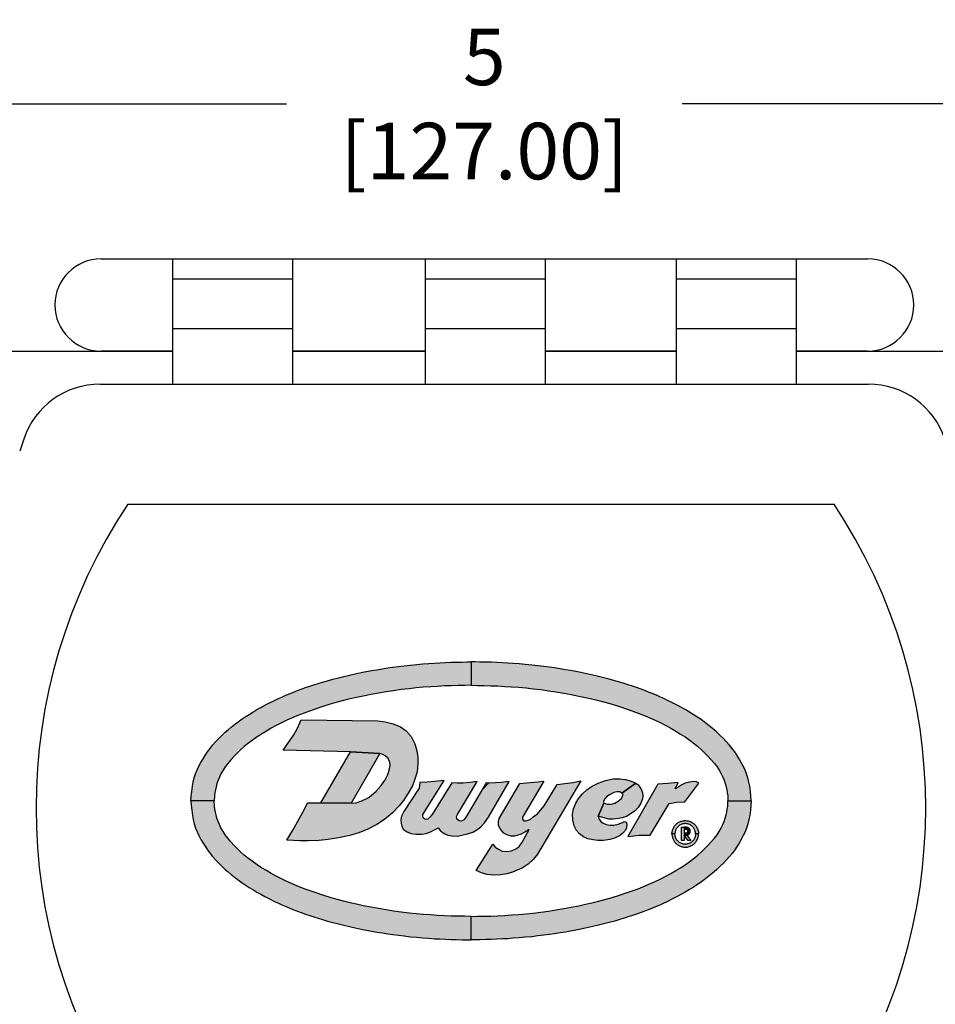
# Model space of a CAD drawing. Extents: x 0 to 31.5, y 0 to 20.5.
# Drawn here: x 2.9 to 6.1, y 15.2 to 18.7 of the extents above; entities that cross this region are included whole.
import ezdxf

# ---------------------------------------------------------------- set-up
doc = ezdxf.new("R2010")
doc.units = 0
doc.header["$MEASUREMENT"] = 0
doc.layers.get('DEFPOINTS').update_dxf_attribs({"linetype": 'CONTINUOUS'})
for name, color, linetype in [('DIMENS', 7, 'CONTINUOUS'), ('PART', 3, 'CONTINUOUS'), ('PMSBLACKCOM', 90, 'CONTINUOUS'), ('PMSRED186CCOM', 1, 'CONTINUOUS')]:
    doc.layers.add(name, color=color, linetype=linetype)
doc.styles.add('ROMANS', font='romans.shx', dxfattribs={"width": 0.75})
doc.dimstyles.new('DWYER_STANDARD', dxfattribs={"dimtxt": 0.1, "dimasz": 0.18, "dimexe": 0.093, "dimexo": 0.0625, "dimgap": 0.09, "dimtad": 0, "dimtih": 1, "dimtoh": 1, "dimdec": 5, "dimrnd": 0.001, "dimzin": 4, "dimdsep": 46, "dimlunit": 5, "dimtxsty": 'ROMANS', "dimcen": 0, "dimclrd": 256, "dimclre": 256, "dimclrt": 256, "dimadec": 0, "dimazin": 0, "dimtfac": 1, "dimtdec": 5, "dimtofl": 0, "dimtmove": 0, "dimatfit": 3, "dimfxl": 0, "dimtolj": 1, "dimtzin": 4, "dimarcsym": 0})

# ---------------------------------------------------------------- blocks, each defined once
blk = doc.blocks.new('*D6')
at = {"layer": 'DEFPOINTS', "color": 0}
for p in [(7.002, 18.4157), (2.002, 15.9242), (7.002, 15.9242)]:
    blk.add_point(p, dxfattribs=at)
at = {"layer": 'DIMENS', "lineweight": -2}
for p, q in [((2.002, 15.9867), (2.002, 18.5087)), ((7.002, 15.9867), (7.002, 18.5087)), ((2.182, 18.4157), (3.8013, 18.4157)), ((6.822, 18.4157), (5.2027, 18.4157))]:
    blk.add_line(p, q, dxfattribs=at)
at = {"layer": 'DIMENS'}
for points in [[(2.182, 18.4457), (2.182, 18.3857), (2.002, 18.4157)], [(6.822, 18.4457), (6.822, 18.3857), (7.002, 18.4157)]]:
    blk.add_solid(points, dxfattribs=at)
at = {"layer": 'DIMENS', "insert": (4.502, 18.4157), "char_height": 0.2, "attachment_point": 5, "style": 'ROMANS'}
blk.add_mtext('\\A1;5 [127.00]', dxfattribs=at)

msp = doc.modelspace()

# ---------------------------------------------------------------- hatches: boundary and pattern name
at = {"layer": 'PMSBLACKCOM', "linetype": 'Continuous'}
h = msp.add_hatch(color=7, dxfattribs=at)
h.paths.add_polyline_path([(3.463329, 15.949292), (3.464633, 15.964386), (3.466445, 15.982029), (3.468929, 16.001356), (3.471537, 16.015444), (3.475469, 16.031087), (3.480181, 16.045541), (3.485441, 16.058715), (3.491617, 16.071797), (3.498707, 16.085473), (3.506437, 16.098646), (3.513297, 16.109853), (3.522079, 16.12234), (3.531273, 16.13501), (3.540375, 16.146445), (3.551673, 16.159116), (3.561875, 16.169682), (3.572989, 16.180752), (3.584745, 16.191912), (3.594853, 16.200648), (3.606289, 16.210208), (3.618043, 16.219586), (3.630485, 16.229146), (3.644619, 16.239116), (3.655871, 16.246756), (3.669091, 16.255446), (3.681989, 16.263404), (3.696855, 16.272416), (3.710851, 16.280054), (3.725123, 16.287922), (3.741819, 16.296566), (3.759383, 16.304984), (3.772967, 16.311432), (3.784769, 16.316738), (3.796979, 16.322044), (3.810933, 16.327946), (3.824563, 16.333388), (3.837269, 16.338322), (3.853379, 16.34432), (3.869069, 16.349946), (3.883901, 16.355066), (3.898617, 16.359872), (3.913347, 16.364538), (3.928715, 16.369294), (3.946829, 16.37451), (3.965947, 16.379906), (3.985479, 16.384938), (4.004279, 16.38974), (4.024359, 16.394498), (4.044987, 16.39898), (4.066165, 16.403418), (4.083959, 16.406986), (4.103353, 16.410462), (4.121101, 16.413572), (4.140083, 16.416774), (4.160117, 16.419702), (4.177545, 16.422126), (4.197671, 16.424916), (4.218391, 16.427478), (4.240209, 16.429902), (4.2634, 16.432006), (4.284487, 16.434018), (4.306031, 16.435574), (4.325288, 16.437036), (4.344362, 16.438088), (4.364488, 16.439096), (4.383744, 16.439782), (4.402635, 16.44033), (4.423676, 16.440514), (4.440417, 16.440834), (4.455065, 16.441024), (4.455065, 16.358388), (4.432641, 16.35786), (4.40881, 16.357494), (4.384659, 16.356808), (4.3606, 16.355846), (4.335442, 16.354612), (4.31216, 16.353148), (4.285768, 16.351182), (4.260244, 16.348758), (4.235361, 16.346242), (4.207917, 16.342994), (4.180975, 16.339152), (4.154537, 16.335356), (4.126863, 16.330506), (4.101021, 16.32575), (4.073393, 16.32026), (4.049607, 16.31523), (4.027195, 16.310152), (4.003547, 16.304298), (3.981225, 16.298306), (3.955793, 16.29094), (3.930225, 16.283164), (3.899211, 16.272874), (3.863945, 16.26002), (3.838789, 16.249912), (3.819439, 16.241632), (3.803157, 16.23445), (3.783945, 16.225212), (3.765191, 16.215514), (3.747719, 16.206184), (3.730429, 16.196212), (3.713641, 16.18592), (3.697449, 16.175354), (3.680021, 16.163232), (3.663921, 16.150928), (3.652257, 16.141277), (3.639495, 16.129887), (3.627557, 16.11836), (3.616671, 16.106971), (3.604961, 16.094301), (3.593527, 16.081082), (3.584561, 16.069509), (3.577151, 16.057891), (3.569695, 16.044901), (3.564527, 16.032962), (3.559773, 16.022097), (3.555467, 16.010314), (3.552297, 15.99918), (3.550103, 15.988779), (3.548153, 15.978377), (3.546771, 15.967569), (3.545965, 15.949292)])
h.paths.add_polyline_path([(5.446801, 15.949292), (5.445497, 15.964386), (5.443685, 15.982029), (5.441201, 16.001356), (5.438593, 16.015444), (5.434661, 16.031087), (5.429949, 16.045541), (5.424689, 16.058715), (5.418513, 16.071797), (5.411423, 16.085473), (5.403693, 16.098646), (5.396833, 16.109853), (5.388051, 16.12234), (5.378857, 16.13501), (5.369755, 16.146445), (5.358457, 16.159116), (5.348255, 16.169682), (5.337141, 16.180752), (5.325385, 16.191912), (5.315277, 16.200648), (5.303841, 16.210208), (5.292087, 16.219586), (5.279645, 16.229146), (5.265511, 16.239116), (5.254259, 16.246756), (5.241039, 16.255446), (5.228141, 16.263404), (5.213275, 16.272416), (5.199279, 16.280054), (5.185007, 16.287922), (5.168311, 16.296566), (5.150747, 16.304984), (5.137163, 16.311432), (5.125361, 16.316738), (5.113151, 16.322044), (5.099197, 16.327946), (5.085567, 16.333388), (5.072861, 16.338322), (5.056751, 16.34432), (5.041061, 16.349946), (5.026229, 16.355066), (5.011513, 16.359872), (4.996783, 16.364538), (4.981415, 16.369294), (4.963301, 16.37451), (4.944183, 16.379906), (4.924651, 16.384938), (4.905851, 16.38974), (4.885771, 16.394498), (4.865143, 16.39898), (4.843965, 16.403418), (4.826171, 16.406986), (4.806777, 16.410462), (4.789029, 16.413572), (4.770047, 16.416774), (4.750013, 16.419702), (4.732585, 16.422126), (4.712459, 16.424916), (4.691739, 16.427478), (4.669921, 16.429902), (4.64673, 16.432006), (4.625644, 16.434018), (4.6041, 16.435574), (4.584843, 16.437036), (4.565769, 16.438088), (4.545643, 16.439096), (4.526386, 16.439782), (4.507496, 16.44033), (4.486455, 16.440514), (4.469714, 16.440834), (4.455065, 16.441024), (4.455065, 16.358388), (4.47749, 16.35786), (4.501321, 16.357494), (4.525472, 16.356808), (4.549531, 16.355846), (4.574689, 16.354612), (4.597971, 16.353148), (4.624363, 16.351182), (4.649887, 16.348758), (4.674769, 16.346242), (4.702213, 16.342994), (4.729155, 16.339152), (4.755593, 16.335356), (4.783267, 16.330506), (4.809109, 16.32575), (4.836737, 16.32026), (4.860523, 16.31523), (4.882935, 16.310152), (4.906583, 16.304298), (4.928905, 16.298306), (4.954337, 16.29094), (4.979905, 16.283164), (5.010919, 16.272874), (5.046185, 16.26002), (5.071341, 16.249912), (5.090691, 16.241632), (5.106973, 16.23445), (5.126185, 16.225212), (5.144939, 16.215514), (5.162411, 16.206184), (5.179701, 16.196212), (5.196489, 16.18592), (5.212681, 16.175354), (5.230109, 16.163232), (5.246209, 16.150928), (5.257873, 16.141277), (5.270635, 16.129887), (5.282573, 16.11836), (5.293459, 16.106971), (5.305169, 16.094301), (5.316603, 16.081082), (5.325569, 16.069509), (5.332979, 16.057891), (5.340435, 16.044901), (5.345603, 16.032962), (5.350357, 16.022097), (5.354663, 16.010314), (5.357833, 15.99918), (5.360027, 15.988779), (5.361977, 15.978377), (5.363359, 15.967569), (5.364165, 15.949292)])
h.paths.add_polyline_path([(5.446801, 15.949292), (5.445497, 15.934197), (5.443685, 15.916554), (5.441201, 15.897227), (5.438593, 15.883139), (5.434661, 15.867496), (5.429949, 15.853042), (5.424689, 15.839868), (5.418513, 15.826787), (5.411423, 15.81311), (5.403693, 15.799937), (5.396833, 15.78873), (5.388051, 15.776243), (5.378857, 15.763573), (5.369755, 15.752138), (5.358457, 15.739468), (5.348255, 15.728902), (5.337141, 15.717832), (5.325385, 15.706672), (5.315277, 15.697936), (5.303841, 15.688376), (5.292087, 15.678998), (5.279645, 15.669438), (5.265511, 15.659468), (5.254259, 15.651828), (5.241039, 15.643138), (5.228141, 15.63518), (5.213275, 15.626168), (5.199279, 15.61853), (5.185007, 15.610662), (5.168311, 15.602018), (5.150747, 15.5936), (5.137163, 15.587152), (5.125361, 15.581846), (5.113151, 15.57654), (5.099197, 15.570638), (5.085567, 15.565196), (5.072861, 15.560262), (5.056751, 15.554264), (5.041061, 15.548638), (5.026229, 15.543518), (5.011513, 15.538712), (4.996783, 15.534046), (4.981415, 15.52929), (4.963301, 15.524074), (4.944183, 15.518678), (4.924651, 15.513646), (4.905851, 15.508844), (4.885771, 15.504086), (4.865143, 15.499604), (4.843965, 15.495166), (4.826171, 15.491598), (4.806777, 15.488122), (4.789029, 15.485012), (4.770047, 15.48181), (4.750013, 15.478882), (4.732585, 15.476458), (4.712459, 15.473668), (4.691739, 15.471106), (4.669921, 15.468682), (4.64673, 15.466578), (4.625644, 15.464566), (4.6041, 15.46301), (4.584843, 15.461548), (4.565769, 15.460496), (4.545643, 15.459488), (4.526386, 15.458802), (4.507496, 15.458254), (4.486455, 15.45807), (4.469714, 15.45775), (4.455065, 15.45756), (4.455065, 15.540196), (4.47749, 15.540724), (4.501321, 15.54109), (4.525472, 15.541776), (4.549531, 15.542738), (4.574689, 15.543972), (4.597971, 15.545436), (4.624363, 15.547402), (4.649887, 15.549826), (4.674769, 15.552342), (4.702213, 15.55559), (4.729155, 15.559432), (4.755593, 15.563228), (4.783267, 15.568078), (4.809109, 15.572834), (4.836737, 15.578324), (4.860523, 15.583354), (4.882935, 15.588432), (4.906583, 15.594286), (4.928905, 15.600278), (4.954337, 15.607644), (4.979905, 15.61542), (5.010919, 15.62571), (5.046185, 15.638564), (5.071341, 15.648672), (5.090691, 15.656952), (5.106973, 15.664134), (5.126185, 15.673372), (5.144939, 15.68307), (5.162411, 15.6924), (5.179701, 15.702372), (5.196489, 15.712664), (5.212681, 15.72323), (5.230109, 15.735352), (5.246209, 15.747656), (5.257873, 15.757307), (5.270635, 15.768696), (5.282573, 15.780223), (5.293459, 15.791612), (5.305169, 15.804282), (5.316603, 15.817502), (5.325569, 15.829074), (5.332979, 15.840692), (5.340435, 15.853683), (5.345603, 15.865621), (5.350357, 15.876486), (5.354663, 15.88827), (5.357833, 15.899403), (5.360027, 15.909805), (5.361977, 15.920206), (5.363359, 15.931014), (5.364165, 15.949292)])
h.paths.add_polyline_path([(3.463329, 15.949292), (3.464633, 15.934197), (3.466445, 15.916554), (3.468929, 15.897227), (3.471537, 15.883139), (3.475469, 15.867496), (3.480181, 15.853042), (3.485441, 15.839868), (3.491617, 15.826787), (3.498707, 15.81311), (3.506437, 15.799937), (3.513297, 15.78873), (3.522079, 15.776243), (3.531273, 15.763573), (3.540375, 15.752138), (3.551673, 15.739468), (3.561875, 15.728902), (3.572989, 15.717832), (3.584745, 15.706672), (3.594853, 15.697936), (3.606289, 15.688376), (3.618043, 15.678998), (3.630485, 15.669438), (3.644619, 15.659468), (3.655871, 15.651828), (3.669091, 15.643138), (3.681989, 15.63518), (3.696855, 15.626168), (3.710851, 15.61853), (3.725123, 15.610662), (3.741819, 15.602018), (3.759383, 15.5936), (3.772967, 15.587152), (3.784769, 15.581846), (3.796979, 15.57654), (3.810933, 15.570638), (3.824563, 15.565196), (3.837269, 15.560262), (3.853379, 15.554264), (3.869069, 15.548638), (3.883901, 15.543518), (3.898617, 15.538712), (3.913347, 15.534046), (3.928715, 15.52929), (3.946829, 15.524074), (3.965947, 15.518678), (3.985479, 15.513646), (4.004279, 15.508844), (4.024359, 15.504086), (4.044987, 15.499604), (4.066165, 15.495166), (4.083959, 15.491598), (4.103353, 15.488122), (4.121101, 15.485012), (4.140083, 15.48181), (4.160117, 15.478882), (4.177545, 15.476458), (4.197671, 15.473668), (4.218391, 15.471106), (4.240209, 15.468682), (4.2634, 15.466578), (4.284487, 15.464566), (4.306031, 15.46301), (4.325288, 15.461548), (4.344362, 15.460496), (4.364488, 15.459488), (4.383744, 15.458802), (4.402635, 15.458254), (4.423676, 15.45807), (4.440417, 15.45775), (4.455065, 15.45756), (4.455065, 15.540196), (4.432641, 15.540724), (4.40881, 15.54109), (4.384659, 15.541776), (4.3606, 15.542738), (4.335442, 15.543972), (4.31216, 15.545436), (4.285768, 15.547402), (4.260244, 15.549826), (4.235361, 15.552342), (4.207917, 15.55559), (4.180975, 15.559432), (4.154537, 15.563228), (4.126863, 15.568078), (4.101021, 15.572834), (4.073393, 15.578324), (4.049607, 15.583354), (4.027195, 15.588432), (4.003547, 15.594286), (3.981225, 15.600278), (3.955793, 15.607644), (3.930225, 15.61542), (3.899211, 15.62571), (3.863945, 15.638564), (3.838789, 15.648672), (3.819439, 15.656952), (3.803157, 15.664134), (3.783945, 15.673372), (3.765191, 15.68307), (3.747719, 15.6924), (3.730429, 15.702372), (3.713641, 15.712664), (3.697449, 15.72323), (3.680021, 15.735352), (3.663921, 15.747656), (3.652257, 15.757307), (3.639495, 15.768696), (3.627557, 15.780223), (3.616671, 15.791612), (3.604961, 15.804282), (3.593527, 15.817502), (3.584561, 15.829074), (3.577151, 15.840692), (3.569695, 15.853683), (3.564527, 15.865621), (3.559773, 15.876486), (3.555467, 15.88827), (3.552297, 15.899403), (3.550103, 15.909805), (3.548153, 15.920206), (3.546771, 15.931014), (3.545965, 15.949292)])
at = {"layer": 'PMSRED186CCOM', "linetype": 'Continuous'}
for points in [[(3.802925, 15.810678), (3.824143, 15.845885), (3.846951, 15.885341), (3.865539, 15.92035), (3.876351, 15.942844), (3.923625, 15.942844), (4.030243, 15.941436), (4.048221, 15.94213), (4.068633, 15.9492), (4.093379, 15.961744), (4.118809, 15.983069), (4.136711, 16.003937), (4.150739, 16.024121), (4.160887, 16.043165), (4.166247, 16.061182), (4.168527, 16.077261), (4.166133, 16.090261), (4.160659, 16.10098), (4.151423, 16.108392), (4.143097, 16.113638), (4.131831, 16.11645), (4.028231, 16.122485), (3.789849, 16.12852), (3.808407, 16.155944), (3.827223, 16.182742), (3.839425, 16.203726), (3.853821, 16.236144), (4.124791, 16.23212), (4.151309, 16.228698), (4.179475, 16.222312), (4.205019, 16.211366), (4.225773, 16.19734), (4.242421, 16.176814), (4.255992, 16.1507), (4.26272, 16.12641), (4.266369, 16.104401), (4.266825, 16.082278), (4.264089, 16.052173), (4.256562, 16.025831), (4.247211, 16.002112), (4.232729, 15.976226), (4.216307, 15.951139), (4.200685, 15.931867), (4.176737, 15.907008), (4.148457, 15.883517), (4.121089, 15.866069), (4.089273, 15.849078), (4.057915, 15.83642), (4.025985, 15.826271), (3.986301, 15.818859), (3.949125, 15.812815), (3.916283, 15.80928), (3.877853, 15.807912), (3.848775, 15.807684)], [(3.923625, 15.942844), (4.028231, 16.122485), (4.131831, 16.11645), (4.030243, 15.941436)], [(4.273654, 16.014861), (4.271643, 15.994745), (4.217327, 15.911261), (4.209323, 15.895276), (4.207009, 15.881838), (4.207633, 15.870447), (4.209945, 15.858432), (4.216175, 15.848287), (4.228813, 15.840099), (4.242163, 15.834314), (4.259517, 15.831111), (4.280253, 15.831289), (4.296094, 15.833514), (4.311312, 15.83912), (4.325017, 15.846418), (4.338028, 15.853928), (4.347355, 15.843748), (4.35928, 15.833247), (4.372274, 15.827462), (4.387937, 15.825682), (4.40538, 15.824703), (4.422645, 15.82764), (4.442669, 15.832713), (4.461358, 15.838853), (4.475686, 15.846774), (4.490015, 15.85772), (4.502652, 15.872137), (4.517065, 15.891144), (4.589485, 16.017879), (4.561389, 16.01453), (4.541454, 16.013106), (4.52143, 16.012483), (4.508013, 16.01285), (4.442634, 15.901202), (4.435728, 15.889492), (4.428608, 15.881482), (4.421132, 15.878011), (4.412589, 15.8781), (4.407605, 15.881749), (4.404134, 15.886377), (4.4036, 15.891983), (4.404757, 15.896789), (4.40743, 15.901202), (4.476832, 16.017879), (4.451391, 16.01453), (4.426739, 16.012305), (4.406359, 16.011949), (4.387313, 16.01285), (4.317911, 15.901202), (4.309621, 15.891627), (4.301879, 15.884864), (4.296272, 15.88344), (4.290932, 15.884597), (4.28666, 15.888513), (4.283901, 15.893852), (4.284316, 15.901202), (4.360156, 16.021902), (4.325195, 16.017645), (4.300188, 16.01542)], [(4.532153, 15.79559), (4.539773, 15.785786), (4.551965, 15.777912), (4.564918, 15.771816), (4.579904, 15.770546), (4.598446, 15.772832), (4.612924, 15.779436), (4.624608, 15.787056), (4.634747, 15.800619), (4.660899, 15.847893), (4.645182, 15.838363), (4.632228, 15.831252), (4.617242, 15.82668), (4.608606, 15.824394), (4.596668, 15.823886), (4.58219, 15.829474), (4.571522, 15.834554), (4.563648, 15.842681), (4.558822, 15.849285), (4.552473, 15.861985), (4.551711, 15.876717), (4.554885, 15.887121), (4.627707, 16.010436), (4.664485, 16.01413), (4.692679, 16.017178), (4.712195, 16.018885), (4.636759, 15.891144), (4.637308, 15.884337), (4.642134, 15.879003), (4.650262, 15.879003), (4.663977, 15.883321), (4.675407, 15.892211), (4.689631, 15.903387), (4.700807, 15.916595), (4.713201, 15.931377), (4.759469, 16.006815), (4.787419, 16.010828), (4.815105, 16.01413), (4.843959, 16.01989), (4.690471, 15.760386), (4.676423, 15.74286), (4.657119, 15.724828), (4.63553, 15.710604), (4.620798, 15.704762), (4.60124, 15.696634), (4.581682, 15.691046), (4.558822, 15.686982), (4.534947, 15.686474), (4.511071, 15.68876), (4.492021, 15.694602), (4.472809, 15.703054)], [(4.988503, 15.977017), (4.981531, 15.980855), (4.971137, 15.981643), (4.960673, 15.978489), (4.944903, 15.970246), (4.935801, 15.964225), (4.928561, 15.955911), (4.923903, 15.948242), (4.924427, 15.941436), (4.905315, 15.895167), (4.907919, 15.885094), (4.914011, 15.875919), (4.922611, 15.870472), (4.933291, 15.865597), (4.946983, 15.862802), (4.960673, 15.863089), (4.975653, 15.866458), (4.990777, 15.873052), (4.998159, 15.875776), (5.004325, 15.873554), (5.006761, 15.866744), (5.004683, 15.853771), (5.001743, 15.845528), (4.992569, 15.835206), (4.979811, 15.825458), (4.963181, 15.817), (4.946623, 15.812556), (4.923329, 15.809618), (4.903975, 15.809402), (4.886773, 15.811194), (4.868783, 15.81528), (4.853013, 15.822018), (4.838965, 15.832053), (4.828715, 15.844094), (4.820401, 15.860938), (4.814737, 15.882155), (4.813735, 15.901723), (4.817317, 15.921219), (4.825417, 15.941217), (4.836455, 15.958635), (4.849717, 15.974762), (4.865413, 15.989958), (4.883977, 16.001784), (4.904907, 16.012393), (4.930569, 16.020994), (4.958379, 16.027015), (4.981817, 16.027588), (5.001815, 16.024936), (5.022243, 16.019489), (5.037679, 16.012358)], [(4.924427, 15.941436), (4.938381, 15.937848), (4.951427, 15.937562), (4.963827, 15.941145), (4.975725, 15.947883), (4.986549, 15.956556), (4.992353, 15.966591), (4.992283, 15.973257), (4.988503, 15.977017), (5.037679, 16.012358), (5.046327, 16.0063), (5.052777, 15.998344), (5.058513, 15.987807), (5.061595, 15.978203), (5.062597, 15.967308), (5.061307, 15.956843), (5.055573, 15.940859), (5.046183, 15.92552), (5.036579, 15.915413), (5.022171, 15.90416), (5.004683, 15.894555), (4.989773, 15.889323), (4.975367, 15.886671), (4.956659, 15.884735), (4.942609, 15.884879), (4.929493, 15.887531), (4.918455, 15.891043), (4.905315, 15.895167)], [(5.261379, 16.011844), (5.253395, 16.01629), (5.243233, 16.017581), (5.228069, 16.015645), (5.212905, 16.011935), (5.201453, 16.006289), (5.190805, 15.99903), (5.176889, 15.991727), (5.187953, 16.013855), (5.150961, 16.010967), (5.116539, 16.00782), (5.009921, 15.823754), (5.049495, 15.828037), (5.088377, 15.827777), (5.155767, 15.94043), (5.183547, 15.944828), (5.212093, 15.945459)], [(5.166099, 15.832404), (5.166199, 15.835542), (5.166455, 15.838177), (5.166843, 15.840674), (5.167411, 15.843291), (5.167991, 15.845601), (5.168833, 15.848135), (5.169849, 15.850734), (5.170951, 15.853085), (5.172223, 15.855565), (5.173747, 15.858135), (5.175431, 15.860441), (5.177273, 15.862824), (5.179149, 15.864851), (5.181029, 15.866708), (5.183211, 15.868693), (5.185563, 15.870464), (5.188037, 15.872166), (5.190567, 15.873607), (5.193171, 15.874929), (5.195733, 15.876068), (5.198481, 15.877065), (5.201221, 15.877884), (5.204319, 15.878602), (5.207525, 15.879055), (5.210897, 15.87932), (5.214173, 15.879389), (5.217479, 15.879224), (5.220545, 15.87878), (5.223793, 15.878163), (5.226995, 15.877285), (5.229967, 15.876242), (5.232997, 15.874965), (5.235773, 15.873597), (5.238399, 15.871992), (5.241043, 15.870194), (5.243485, 15.868245), (5.245699, 15.866232), (5.247727, 15.864192), (5.249643, 15.86196), (5.251505, 15.859453), (5.253239, 15.856855), (5.254711, 15.854188), (5.256093, 15.851447), (5.257305, 15.848364), (5.258151, 15.845716), (5.258961, 15.842742), (5.259493, 15.839938), (5.259859, 15.837184), (5.260037, 15.834705), (5.260099, 15.832404), (5.249525, 15.832404), (5.249401, 15.835025), (5.249081, 15.837847), (5.248559, 15.840565), (5.247869, 15.843291), (5.246925, 15.845816), (5.245883, 15.848222), (5.244739, 15.85051), (5.243065, 15.853145), (5.241483, 15.855253), (5.239717, 15.857271), (5.237549, 15.859435), (5.235361, 15.861205), (5.233363, 15.862673), (5.231117, 15.864082), (5.228793, 15.865263), (5.226097, 15.866434), (5.223403, 15.867353), (5.220591, 15.868071), (5.217745, 15.868552), (5.214917, 15.868771), (5.212127, 15.86884), (5.209153, 15.868584), (5.206335, 15.868181), (5.203477, 15.867541), (5.200755, 15.866681), (5.198175, 15.86561), (5.195535, 15.864284), (5.193083, 15.862843), (5.190851, 15.861223), (5.188751, 15.859471), (5.186675, 15.857472), (5.184917, 15.855455), (5.183143, 15.853126), (5.181495, 15.850514), (5.180179, 15.84793), (5.178939, 15.84502), (5.178029, 15.842216), (5.177389, 15.839458), (5.176949, 15.836836), (5.176721, 15.834453), (5.176675, 15.832404)], [(5.216931, 15.827245), (5.220737, 15.827806), (5.223419, 15.829026), (5.226005, 15.830709), (5.228467, 15.833465), (5.230297, 15.836928), (5.231029, 15.840269), (5.230857, 15.843757), (5.230029, 15.84744), (5.228223, 15.850391), (5.225711, 15.853098), (5.222663, 15.854854), (5.218199, 15.85622), (5.209323, 15.856244), (5.209347, 15.848684), (5.215297, 15.848708), (5.218297, 15.847708), (5.219981, 15.846245), (5.221127, 15.844342), (5.221517, 15.842172), (5.221297, 15.839416), (5.220053, 15.837269), (5.218199, 15.835587), (5.215053, 15.834709), (5.209395, 15.834684), (5.209371, 15.827172)], [(5.166099, 15.832404), (5.166199, 15.829266), (5.166455, 15.826631), (5.166843, 15.824133), (5.167411, 15.821516), (5.167991, 15.819206), (5.168833, 15.816672), (5.169849, 15.814074), (5.170951, 15.811722), (5.172223, 15.809243), (5.173747, 15.806672), (5.175431, 15.804366), (5.177273, 15.801983), (5.179149, 15.799957), (5.181029, 15.798099), (5.183211, 15.796114), (5.185563, 15.794344), (5.188037, 15.792642), (5.190567, 15.791201), (5.193171, 15.789879), (5.195733, 15.78874), (5.198481, 15.787743), (5.201221, 15.786924), (5.204319, 15.786205), (5.207525, 15.785753), (5.210897, 15.785487), (5.214173, 15.785419), (5.217479, 15.785583), (5.220545, 15.786027), (5.223793, 15.786645), (5.226995, 15.787523), (5.229967, 15.788566), (5.232997, 15.789842), (5.235773, 15.79121), (5.238399, 15.792816), (5.241043, 15.794613), (5.243485, 15.796562), (5.245699, 15.798575), (5.247727, 15.800615), (5.249643, 15.802848), (5.251505, 15.805355), (5.253239, 15.807953), (5.254711, 15.81062), (5.256093, 15.81336), (5.257305, 15.816443), (5.258151, 15.819092), (5.258961, 15.822065), (5.259493, 15.82487), (5.259859, 15.827623), (5.260037, 15.830103), (5.260099, 15.832404), (5.249525, 15.832404), (5.249401, 15.829783), (5.249081, 15.82696), (5.248559, 15.824243), (5.247869, 15.821516), (5.246925, 15.818991), (5.245883, 15.816585), (5.244739, 15.814298), (5.243065, 15.811663), (5.241483, 15.809554), (5.239717, 15.807537), (5.237549, 15.805373), (5.235361, 15.803602), (5.233363, 15.802134), (5.231117, 15.800725), (5.228793, 15.799545), (5.226097, 15.798374), (5.223403, 15.797454), (5.220591, 15.796736), (5.217745, 15.796256), (5.214917, 15.796036), (5.212127, 15.795968), (5.209153, 15.796224), (5.206335, 15.796626), (5.203477, 15.797267), (5.200755, 15.798127), (5.198175, 15.799197), (5.195535, 15.800524), (5.193083, 15.801965), (5.190851, 15.803584), (5.188751, 15.805336), (5.186675, 15.807335), (5.184917, 15.809353), (5.183143, 15.811681), (5.181495, 15.814293), (5.180179, 15.816878), (5.178939, 15.819787), (5.178029, 15.822591), (5.177389, 15.82535), (5.176949, 15.827971), (5.176721, 15.830354), (5.176675, 15.832404)]]:
    msp.add_hatch(color=7, dxfattribs=at).paths.add_polyline_path(points)
h = msp.add_hatch(color=7, dxfattribs=at)
h.paths.add_polyline_path([(5.209689, 15.827243), (5.218853, 15.827423), (5.233237, 15.809242), (5.223131, 15.809242)])
h.paths.add_polyline_path([(5.209361, 15.856242), (5.209361, 15.809242), (5.199961, 15.809242), (5.199961, 15.856242)])

# ---------------------------------------------------------------- linework, layer by layer
at = {"layer": 'PART', "color": 7}
for p, q in [((3.145235, 17.867551), (5.858735, 17.867551)), ((3.398528, 17.867551), (3.398528, 17.541051)), ((3.823143, 17.867551), (3.823143, 17.541051)), ((4.292601, 17.867551), (4.292601, 17.541051)), ((4.717216, 17.867551), (4.717216, 17.541051)), ((5.180826, 17.867551), (5.180826, 17.541051)), ((5.605442, 17.867551), (5.605442, 17.541051)), ((3.398528, 17.796643), (3.823143, 17.796643)), ((4.292601, 17.796643), (4.717216, 17.796643)), ((5.180826, 17.796643), (5.605442, 17.796643)), ((3.398528, 17.620732), (3.823143, 17.620732)), ((3.398528, 17.620732), (3.398528, 17.424051)), ((3.823143, 17.620732), (3.823143, 17.424051)), ((4.292601, 17.620732), (4.717216, 17.620732)), ((4.292601, 17.620732), (4.292601, 17.424051)), ((4.717216, 17.620732), (4.717216, 17.424051)), ((5.180826, 17.620732), (5.605442, 17.620732)), ((5.180826, 17.620732), (5.180826, 17.424051)), ((5.605442, 17.620732), (5.605442, 17.424051)), ((2.370293, 17.541051), (3.398528, 17.541051)), ((2.853187, 17.541051), (3.398528, 17.541051)), ((3.398528, 17.541051), (3.145235, 17.541051)), ((4.292601, 17.541051), (3.823143, 17.541051)), ((3.823143, 17.541051), (4.292601, 17.541051)), ((3.823143, 17.541051), (4.292601, 17.541051)), ((5.180826, 17.541051), (4.717216, 17.541051)), ((4.717216, 17.541051), (5.180826, 17.541051)), ((4.717216, 17.541051), (5.180826, 17.541051)), ((5.858735, 17.541051), (5.605442, 17.541051)), ((5.605442, 17.541051), (6.150783, 17.541051)), ((5.605442, 17.541051), (6.633676, 17.541051)), ((3.142036, 17.424051), (5.861933, 17.424051)), ((2.871927, 17.229969), (2.85736, 17.186692)), ((3.239607, 16.998906), (5.740024, 16.998906))]:
    msp.add_line(p, q, dxfattribs=at)
for centre, radius, start, end in [((3.145235, 17.704301), 0.16325, 90, 270), ((5.858735, 17.704301), 0.16325, 270, 90), ((3.142036, 17.139051), 0.285, 90, 161.396765), ((5.861933, 17.139051), 0.285, 18.603235, 90), ((4.857657, 15.924249), 1.942415, 146.409148, 213.590852), ((4.121973, 15.924249), 1.942415, 326.409148, 33.590852)]:
    msp.add_arc(centre, radius, start, end, dxfattribs=at)
at = {"layer": 'PMSBLACKCOM', "color": 7, "linetype": 'Continuous'}
for points in [[(3.463329, 15.949292), (3.464633, 15.964386), (3.466445, 15.982029), (3.468929, 16.001356), (3.471537, 16.015444), (3.475469, 16.031087), (3.480181, 16.045541), (3.485441, 16.058715), (3.491617, 16.071797), (3.498707, 16.085473), (3.506437, 16.098646), (3.513297, 16.109853), (3.522079, 16.12234), (3.531273, 16.13501), (3.540375, 16.146445), (3.551673, 16.159116), (3.561875, 16.169682), (3.572989, 16.180752), (3.584745, 16.191912), (3.594853, 16.200648), (3.606289, 16.210208), (3.618043, 16.219586), (3.630485, 16.229146), (3.644619, 16.239116), (3.655871, 16.246756), (3.669091, 16.255446), (3.681989, 16.263404), (3.696855, 16.272416), (3.710851, 16.280054), (3.725123, 16.287922), (3.741819, 16.296566), (3.759383, 16.304984), (3.772967, 16.311432), (3.784769, 16.316738), (3.796979, 16.322044), (3.810933, 16.327946), (3.824563, 16.333388), (3.837269, 16.338322), (3.853379, 16.34432), (3.869069, 16.349946), (3.883901, 16.355066), (3.898617, 16.359872), (3.913347, 16.364538), (3.928715, 16.369294), (3.946829, 16.37451), (3.965947, 16.379906), (3.985479, 16.384938), (4.004279, 16.38974), (4.024359, 16.394498), (4.044987, 16.39898), (4.066165, 16.403418), (4.083959, 16.406986), (4.103353, 16.410462), (4.121101, 16.413572), (4.140083, 16.416774), (4.160117, 16.419702), (4.177545, 16.422126), (4.197671, 16.424916), (4.218391, 16.427478), (4.240209, 16.429902), (4.2634, 16.432006), (4.284487, 16.434018), (4.306031, 16.435574), (4.325288, 16.437036), (4.344362, 16.438088), (4.364488, 16.439096), (4.383744, 16.439782), (4.402635, 16.44033), (4.423676, 16.440514), (4.440417, 16.440834), (4.455065, 16.441024), (4.455065, 16.358388), (4.432641, 16.35786), (4.40881, 16.357494), (4.384659, 16.356808), (4.3606, 16.355846), (4.335442, 16.354612), (4.31216, 16.353148), (4.285768, 16.351182), (4.260244, 16.348758), (4.235361, 16.346242), (4.207917, 16.342994), (4.180975, 16.339152), (4.154537, 16.335356), (4.126863, 16.330506), (4.101021, 16.32575), (4.073393, 16.32026), (4.049607, 16.31523), (4.027195, 16.310152), (4.003547, 16.304298), (3.981225, 16.298306), (3.955793, 16.29094), (3.930225, 16.283164), (3.899211, 16.272874), (3.863945, 16.26002), (3.838789, 16.249912), (3.819439, 16.241632), (3.803157, 16.23445), (3.783945, 16.225212), (3.765191, 16.215514), (3.747719, 16.206184), (3.730429, 16.196212), (3.713641, 16.18592), (3.697449, 16.175354), (3.680021, 16.163232), (3.663921, 16.150928), (3.652257, 16.141277), (3.639495, 16.129887), (3.627557, 16.11836), (3.616671, 16.106971), (3.604961, 16.094301), (3.593527, 16.081082), (3.584561, 16.069509), (3.577151, 16.057891), (3.569695, 16.044901), (3.564527, 16.032962), (3.559773, 16.022097), (3.555467, 16.010314), (3.552297, 15.99918), (3.550103, 15.988779), (3.548153, 15.978377), (3.546771, 15.967569), (3.545965, 15.949292), (3.463329, 15.949292)], [(5.446801, 15.949292), (5.445497, 15.964386), (5.443685, 15.982029), (5.441201, 16.001356), (5.438593, 16.015444), (5.434661, 16.031087), (5.429949, 16.045541), (5.424689, 16.058715), (5.418513, 16.071797), (5.411423, 16.085473), (5.403693, 16.098646), (5.396833, 16.109853), (5.388051, 16.12234), (5.378857, 16.13501), (5.369755, 16.146445), (5.358457, 16.159116), (5.348255, 16.169682), (5.337141, 16.180752), (5.325385, 16.191912), (5.315277, 16.200648), (5.303841, 16.210208), (5.292087, 16.219586), (5.279645, 16.229146), (5.265511, 16.239116), (5.254259, 16.246756), (5.241039, 16.255446), (5.228141, 16.263404), (5.213275, 16.272416), (5.199279, 16.280054), (5.185007, 16.287922), (5.168311, 16.296566), (5.150747, 16.304984), (5.137163, 16.311432), (5.125361, 16.316738), (5.113151, 16.322044), (5.099197, 16.327946), (5.085567, 16.333388), (5.072861, 16.338322), (5.056751, 16.34432), (5.041061, 16.349946), (5.026229, 16.355066), (5.011513, 16.359872), (4.996783, 16.364538), (4.981415, 16.369294), (4.963301, 16.37451), (4.944183, 16.379906), (4.924651, 16.384938), (4.905851, 16.38974), (4.885771, 16.394498), (4.865143, 16.39898), (4.843965, 16.403418), (4.826171, 16.406986), (4.806777, 16.410462), (4.789029, 16.413572), (4.770047, 16.416774), (4.750013, 16.419702), (4.732585, 16.422126), (4.712459, 16.424916), (4.691739, 16.427478), (4.669921, 16.429902), (4.64673, 16.432006), (4.625644, 16.434018), (4.6041, 16.435574), (4.584843, 16.437036), (4.565769, 16.438088), (4.545643, 16.439096), (4.526386, 16.439782), (4.507496, 16.44033), (4.486455, 16.440514), (4.469714, 16.440834), (4.455065, 16.441024), (4.455065, 16.358388), (4.47749, 16.35786), (4.501321, 16.357494), (4.525472, 16.356808), (4.549531, 16.355846), (4.574689, 16.354612), (4.597971, 16.353148), (4.624363, 16.351182), (4.649887, 16.348758), (4.674769, 16.346242), (4.702213, 16.342994), (4.729155, 16.339152), (4.755593, 16.335356), (4.783267, 16.330506), (4.809109, 16.32575), (4.836737, 16.32026), (4.860523, 16.31523), (4.882935, 16.310152), (4.906583, 16.304298), (4.928905, 16.298306), (4.954337, 16.29094), (4.979905, 16.283164), (5.010919, 16.272874), (5.046185, 16.26002), (5.071341, 16.249912), (5.090691, 16.241632), (5.106973, 16.23445), (5.126185, 16.225212), (5.144939, 16.215514), (5.162411, 16.206184), (5.179701, 16.196212), (5.196489, 16.18592), (5.212681, 16.175354), (5.230109, 16.163232), (5.246209, 16.150928), (5.257873, 16.141277), (5.270635, 16.129887), (5.282573, 16.11836), (5.293459, 16.106971), (5.305169, 16.094301), (5.316603, 16.081082), (5.325569, 16.069509), (5.332979, 16.057891), (5.340435, 16.044901), (5.345603, 16.032962), (5.350357, 16.022097), (5.354663, 16.010314), (5.357833, 15.99918), (5.360027, 15.988779), (5.361977, 15.978377), (5.363359, 15.967569), (5.364165, 15.949292), (5.446801, 15.949292)], [(3.463329, 15.949292), (3.464633, 15.934197), (3.466445, 15.916554), (3.468929, 15.897227), (3.471537, 15.883139), (3.475469, 15.867496), (3.480181, 15.853042), (3.485441, 15.839868), (3.491617, 15.826787), (3.498707, 15.81311), (3.506437, 15.799937), (3.513297, 15.78873), (3.522079, 15.776243), (3.531273, 15.763573), (3.540375, 15.752138), (3.551673, 15.739468), (3.561875, 15.728902), (3.572989, 15.717832), (3.584745, 15.706672), (3.594853, 15.697936), (3.606289, 15.688376), (3.618043, 15.678998), (3.630485, 15.669438), (3.644619, 15.659468), (3.655871, 15.651828), (3.669091, 15.643138), (3.681989, 15.63518), (3.696855, 15.626168), (3.710851, 15.61853), (3.725123, 15.610662), (3.741819, 15.602018), (3.759383, 15.5936), (3.772967, 15.587152), (3.784769, 15.581846), (3.796979, 15.57654), (3.810933, 15.570638), (3.824563, 15.565196), (3.837269, 15.560262), (3.853379, 15.554264), (3.869069, 15.548638), (3.883901, 15.543518), (3.898617, 15.538712), (3.913347, 15.534046), (3.928715, 15.52929), (3.946829, 15.524074), (3.965947, 15.518678), (3.985479, 15.513646), (4.004279, 15.508844), (4.024359, 15.504086), (4.044987, 15.499604), (4.066165, 15.495166), (4.083959, 15.491598), (4.103353, 15.488122), (4.121101, 15.485012), (4.140083, 15.48181), (4.160117, 15.478882), (4.177545, 15.476458), (4.197671, 15.473668), (4.218391, 15.471106), (4.240209, 15.468682), (4.2634, 15.466578), (4.284487, 15.464566), (4.306031, 15.46301), (4.325288, 15.461548), (4.344362, 15.460496), (4.364488, 15.459488), (4.383744, 15.458802), (4.402635, 15.458254), (4.423676, 15.45807), (4.440417, 15.45775), (4.455065, 15.45756), (4.455065, 15.540196), (4.432641, 15.540724), (4.40881, 15.54109), (4.384659, 15.541776), (4.3606, 15.542738), (4.335442, 15.543972), (4.31216, 15.545436), (4.285768, 15.547402), (4.260244, 15.549826), (4.235361, 15.552342), (4.207917, 15.55559), (4.180975, 15.559432), (4.154537, 15.563228), (4.126863, 15.568078), (4.101021, 15.572834), (4.073393, 15.578324), (4.049607, 15.583354), (4.027195, 15.588432), (4.003547, 15.594286), (3.981225, 15.600278), (3.955793, 15.607644), (3.930225, 15.61542), (3.899211, 15.62571), (3.863945, 15.638564), (3.838789, 15.648672), (3.819439, 15.656952), (3.803157, 15.664134), (3.783945, 15.673372), (3.765191, 15.68307), (3.747719, 15.6924), (3.730429, 15.702372), (3.713641, 15.712664), (3.697449, 15.72323), (3.680021, 15.735352), (3.663921, 15.747656), (3.652257, 15.757307), (3.639495, 15.768696), (3.627557, 15.780223), (3.616671, 15.791612), (3.604961, 15.804282), (3.593527, 15.817502), (3.584561, 15.829074), (3.577151, 15.840692), (3.569695, 15.853683), (3.564527, 15.865621), (3.559773, 15.876486), (3.555467, 15.88827), (3.552297, 15.899403), (3.550103, 15.909805), (3.548153, 15.920206), (3.546771, 15.931014), (3.545965, 15.949292), (3.463329, 15.949292)], [(5.446801, 15.949292), (5.445497, 15.934197), (5.443685, 15.916554), (5.441201, 15.897227), (5.438593, 15.883139), (5.434661, 15.867496), (5.429949, 15.853042), (5.424689, 15.839868), (5.418513, 15.826787), (5.411423, 15.81311), (5.403693, 15.799937), (5.396833, 15.78873), (5.388051, 15.776243), (5.378857, 15.763573), (5.369755, 15.752138), (5.358457, 15.739468), (5.348255, 15.728902), (5.337141, 15.717832), (5.325385, 15.706672), (5.315277, 15.697936), (5.303841, 15.688376), (5.292087, 15.678998), (5.279645, 15.669438), (5.265511, 15.659468), (5.254259, 15.651828), (5.241039, 15.643138), (5.228141, 15.63518), (5.213275, 15.626168), (5.199279, 15.61853), (5.185007, 15.610662), (5.168311, 15.602018), (5.150747, 15.5936), (5.137163, 15.587152), (5.125361, 15.581846), (5.113151, 15.57654), (5.099197, 15.570638), (5.085567, 15.565196), (5.072861, 15.560262), (5.056751, 15.554264), (5.041061, 15.548638), (5.026229, 15.543518), (5.011513, 15.538712), (4.996783, 15.534046), (4.981415, 15.52929), (4.963301, 15.524074), (4.944183, 15.518678), (4.924651, 15.513646), (4.905851, 15.508844), (4.885771, 15.504086), (4.865143, 15.499604), (4.843965, 15.495166), (4.826171, 15.491598), (4.806777, 15.488122), (4.789029, 15.485012), (4.770047, 15.48181), (4.750013, 15.478882), (4.732585, 15.476458), (4.712459, 15.473668), (4.691739, 15.471106), (4.669921, 15.468682), (4.64673, 15.466578), (4.625644, 15.464566), (4.6041, 15.46301), (4.584843, 15.461548), (4.565769, 15.460496), (4.545643, 15.459488), (4.526386, 15.458802), (4.507496, 15.458254), (4.486455, 15.45807), (4.469714, 15.45775), (4.455065, 15.45756), (4.455065, 15.540196), (4.47749, 15.540724), (4.501321, 15.54109), (4.525472, 15.541776), (4.549531, 15.542738), (4.574689, 15.543972), (4.597971, 15.545436), (4.624363, 15.547402), (4.649887, 15.549826), (4.674769, 15.552342), (4.702213, 15.55559), (4.729155, 15.559432), (4.755593, 15.563228), (4.783267, 15.568078), (4.809109, 15.572834), (4.836737, 15.578324), (4.860523, 15.583354), (4.882935, 15.588432), (4.906583, 15.594286), (4.928905, 15.600278), (4.954337, 15.607644), (4.979905, 15.61542), (5.010919, 15.62571), (5.046185, 15.638564), (5.071341, 15.648672), (5.090691, 15.656952), (5.106973, 15.664134), (5.126185, 15.673372), (5.144939, 15.68307), (5.162411, 15.6924), (5.179701, 15.702372), (5.196489, 15.712664), (5.212681, 15.72323), (5.230109, 15.735352), (5.246209, 15.747656), (5.257873, 15.757307), (5.270635, 15.768696), (5.282573, 15.780223), (5.293459, 15.791612), (5.305169, 15.804282), (5.316603, 15.817502), (5.325569, 15.829074), (5.332979, 15.840692), (5.340435, 15.853683), (5.345603, 15.865621), (5.350357, 15.876486), (5.354663, 15.88827), (5.357833, 15.899403), (5.360027, 15.909805), (5.361977, 15.920206), (5.363359, 15.931014), (5.364165, 15.949292), (5.446801, 15.949292)]]:
    msp.add_lwpolyline(points, dxfattribs=at)
at = {"layer": 'PMSRED186CCOM', "color": 7, "linetype": 'Continuous'}
for points in [[(3.802925, 15.810678), (3.824143, 15.845885), (3.846951, 15.885341), (3.865539, 15.92035), (3.876351, 15.942844), (3.923625, 15.942844), (4.030243, 15.941436), (4.048221, 15.94213), (4.068633, 15.9492), (4.093379, 15.961744), (4.118809, 15.983069), (4.136711, 16.003937), (4.150739, 16.024121), (4.160887, 16.043165), (4.166247, 16.061182), (4.168527, 16.077261), (4.166133, 16.090261), (4.160659, 16.10098), (4.151423, 16.108392), (4.143097, 16.113638), (4.131831, 16.11645), (4.028231, 16.122485), (3.789849, 16.12852), (3.808407, 16.155944), (3.827223, 16.182742), (3.839425, 16.203726), (3.853821, 16.236144), (4.124791, 16.23212), (4.151309, 16.228698), (4.179475, 16.222312), (4.205019, 16.211366), (4.225773, 16.19734), (4.242421, 16.176814), (4.255992, 16.1507), (4.26272, 16.12641), (4.266369, 16.104401), (4.266825, 16.082278), (4.264089, 16.052173), (4.256562, 16.025831), (4.247211, 16.002112), (4.232729, 15.976226), (4.216307, 15.951139), (4.200685, 15.931867), (4.176737, 15.907008), (4.148457, 15.883517), (4.121089, 15.866069), (4.089273, 15.849078), (4.057915, 15.83642), (4.025985, 15.826271), (3.986301, 15.818859), (3.949125, 15.812815), (3.916283, 15.80928), (3.877853, 15.807912), (3.848775, 15.807684), (3.802925, 15.810678)], [(3.923625, 15.942844), (4.028231, 16.122485), (4.131831, 16.11645), (4.030243, 15.941436), (3.923625, 15.942844)], [(4.273654, 16.014861), (4.271643, 15.994745), (4.217327, 15.911261), (4.209323, 15.895276), (4.207009, 15.881838), (4.207633, 15.870447), (4.209945, 15.858432), (4.216175, 15.848287), (4.228813, 15.840099), (4.242163, 15.834314), (4.259517, 15.831111), (4.280253, 15.831289), (4.296094, 15.833514), (4.311312, 15.83912), (4.325017, 15.846418), (4.338028, 15.853928), (4.347355, 15.843748), (4.35928, 15.833247), (4.372274, 15.827462), (4.387937, 15.825682), (4.40538, 15.824703), (4.422645, 15.82764), (4.442669, 15.832713), (4.461358, 15.838853), (4.475686, 15.846774), (4.490015, 15.85772), (4.502652, 15.872137), (4.517065, 15.891144), (4.589485, 16.017879), (4.561389, 16.01453), (4.541454, 16.013106), (4.52143, 16.012483), (4.508013, 16.01285), (4.442634, 15.901202), (4.435728, 15.889492), (4.428608, 15.881482), (4.421132, 15.878011), (4.412589, 15.8781), (4.407605, 15.881749), (4.404134, 15.886377), (4.4036, 15.891983), (4.404757, 15.896789), (4.40743, 15.901202), (4.476832, 16.017879), (4.451391, 16.01453), (4.426739, 16.012305), (4.406359, 16.011949), (4.387313, 16.01285), (4.317911, 15.901202), (4.309621, 15.891627), (4.301879, 15.884864), (4.296272, 15.88344), (4.290932, 15.884597), (4.28666, 15.888513), (4.283901, 15.893852), (4.284316, 15.901202), (4.360156, 16.021902), (4.325195, 16.017645), (4.300188, 16.01542), (4.273654, 16.014861)], [(4.532153, 15.79559), (4.539773, 15.785786), (4.551965, 15.777912), (4.564918, 15.771816), (4.579904, 15.770546), (4.598446, 15.772832), (4.612924, 15.779436), (4.624608, 15.787056), (4.634747, 15.800619), (4.660899, 15.847893), (4.645182, 15.838363), (4.632228, 15.831252), (4.617242, 15.82668), (4.608606, 15.824394), (4.596668, 15.823886), (4.58219, 15.829474), (4.571522, 15.834554), (4.563648, 15.842681), (4.558822, 15.849285), (4.552473, 15.861985), (4.551711, 15.876717), (4.554885, 15.887121), (4.627707, 16.010436), (4.664485, 16.01413), (4.692679, 16.017178), (4.712195, 16.018885), (4.636759, 15.891144), (4.637308, 15.884337), (4.642134, 15.879003), (4.650262, 15.879003), (4.663977, 15.883321), (4.675407, 15.892211), (4.689631, 15.903387), (4.700807, 15.916595), (4.713201, 15.931377), (4.759469, 16.006815), (4.787419, 16.010828), (4.815105, 16.01413), (4.843959, 16.01989), (4.690471, 15.760386), (4.676423, 15.74286), (4.657119, 15.724828), (4.63553, 15.710604), (4.620798, 15.704762), (4.60124, 15.696634), (4.581682, 15.691046), (4.558822, 15.686982), (4.534947, 15.686474), (4.511071, 15.68876), (4.492021, 15.694602), (4.472809, 15.703054), (4.532153, 15.79559)], [(4.518341, 16.012567), (4.49302, 15.987246)], [(4.988503, 15.977017), (4.981531, 15.980855), (4.971137, 15.981643), (4.960673, 15.978489), (4.944903, 15.970246), (4.935801, 15.964225), (4.928561, 15.955911), (4.923903, 15.948242), (4.924427, 15.941436), (4.905315, 15.895167), (4.907919, 15.885094), (4.914011, 15.875919), (4.922611, 15.870472), (4.933291, 15.865597), (4.946983, 15.862802), (4.960673, 15.863089), (4.975653, 15.866458), (4.990777, 15.873052), (4.998159, 15.875776), (5.004325, 15.873554), (5.006761, 15.866744), (5.004683, 15.853771), (5.001743, 15.845528), (4.992569, 15.835206), (4.979811, 15.825458), (4.963181, 15.817), (4.946623, 15.812556), (4.923329, 15.809618), (4.903975, 15.809402), (4.886773, 15.811194), (4.868783, 15.81528), (4.853013, 15.822018), (4.838965, 15.832053), (4.828715, 15.844094), (4.820401, 15.860938), (4.814737, 15.882155), (4.813735, 15.901723), (4.817317, 15.921219), (4.825417, 15.941217), (4.836455, 15.958635), (4.849717, 15.974762), (4.865413, 15.989958), (4.883977, 16.001784), (4.904907, 16.012393), (4.930569, 16.020994), (4.958379, 16.027015), (4.981817, 16.027588), (5.001815, 16.024936), (5.022243, 16.019489), (5.037679, 16.012358), (4.988503, 15.977017)], [(4.924427, 15.941436), (4.938381, 15.937848), (4.951427, 15.937562), (4.963827, 15.941145), (4.975725, 15.947883), (4.986549, 15.956556), (4.992353, 15.966591), (4.992283, 15.973257), (4.988503, 15.977017), (5.037679, 16.012358), (5.046327, 16.0063), (5.052777, 15.998344), (5.058513, 15.987807), (5.061595, 15.978203), (5.062597, 15.967308), (5.061307, 15.956843), (5.055573, 15.940859), (5.046183, 15.92552), (5.036579, 15.915413), (5.022171, 15.90416), (5.004683, 15.894555), (4.989773, 15.889323), (4.975367, 15.886671), (4.956659, 15.884735), (4.942609, 15.884879), (4.929493, 15.887531), (4.918455, 15.891043), (4.905315, 15.895167), (4.924427, 15.941436)], [(5.261379, 16.011844), (5.253395, 16.01629), (5.243233, 16.017581), (5.228069, 16.015645), (5.212905, 16.011935), (5.201453, 16.006289), (5.190805, 15.99903), (5.176889, 15.991727), (5.187953, 16.013855), (5.150961, 16.010967), (5.116539, 16.00782), (5.009921, 15.823754), (5.049495, 15.828037), (5.088377, 15.827777), (5.155767, 15.94043), (5.183547, 15.944828), (5.212093, 15.945459), (5.261379, 16.011844)], [(5.166099, 15.832404), (5.166199, 15.835542), (5.166455, 15.838177), (5.166843, 15.840674), (5.167411, 15.843291), (5.167991, 15.845601), (5.168833, 15.848135), (5.169849, 15.850734), (5.170951, 15.853085), (5.172223, 15.855565), (5.173747, 15.858135), (5.175431, 15.860441), (5.177273, 15.862824), (5.179149, 15.864851), (5.181029, 15.866708), (5.183211, 15.868693), (5.185563, 15.870464), (5.188037, 15.872166), (5.190567, 15.873607), (5.193171, 15.874929), (5.195733, 15.876068), (5.198481, 15.877065), (5.201221, 15.877884), (5.204319, 15.878602), (5.207525, 15.879055), (5.210897, 15.87932), (5.214173, 15.879389), (5.217479, 15.879224), (5.220545, 15.87878), (5.223793, 15.878163), (5.226995, 15.877285), (5.229967, 15.876242), (5.232997, 15.874965), (5.235773, 15.873597), (5.238399, 15.871992), (5.241043, 15.870194), (5.243485, 15.868245), (5.245699, 15.866232), (5.247727, 15.864192), (5.249643, 15.86196), (5.251505, 15.859453), (5.253239, 15.856855), (5.254711, 15.854188), (5.256093, 15.851447), (5.257305, 15.848364), (5.258151, 15.845716), (5.258961, 15.842742), (5.259493, 15.839938), (5.259859, 15.837184), (5.260037, 15.834705), (5.260099, 15.832404), (5.249525, 15.832404), (5.249401, 15.835025), (5.249081, 15.837847), (5.248559, 15.840565), (5.247869, 15.843291), (5.246925, 15.845816), (5.245883, 15.848222), (5.244739, 15.85051), (5.243065, 15.853145), (5.241483, 15.855253), (5.239717, 15.857271), (5.237549, 15.859435), (5.235361, 15.861205), (5.233363, 15.862673), (5.231117, 15.864082), (5.228793, 15.865263), (5.226097, 15.866434), (5.223403, 15.867353), (5.220591, 15.868071), (5.217745, 15.868552), (5.214917, 15.868771), (5.212127, 15.86884), (5.209153, 15.868584), (5.206335, 15.868181), (5.203477, 15.867541), (5.200755, 15.866681), (5.198175, 15.86561), (5.195535, 15.864284), (5.193083, 15.862843), (5.190851, 15.861223), (5.188751, 15.859471), (5.186675, 15.857472), (5.184917, 15.855455), (5.183143, 15.853126), (5.181495, 15.850514), (5.180179, 15.84793), (5.178939, 15.84502), (5.178029, 15.842216), (5.177389, 15.839458), (5.176949, 15.836836), (5.176721, 15.834453), (5.176675, 15.832404), (5.166099, 15.832404)], [(5.209361, 15.856242), (5.209361, 15.809242), (5.199961, 15.809242), (5.199961, 15.856242), (5.209361, 15.856242)], [(5.216931, 15.827245), (5.220737, 15.827806), (5.223419, 15.829026), (5.226005, 15.830709), (5.228467, 15.833465), (5.230297, 15.836928), (5.231029, 15.840269), (5.230857, 15.843757), (5.230029, 15.84744), (5.228223, 15.850391), (5.225711, 15.853098), (5.222663, 15.854854), (5.218199, 15.85622), (5.209323, 15.856244), (5.209347, 15.848684), (5.215297, 15.848708), (5.218297, 15.847708), (5.219981, 15.846245), (5.221127, 15.844342), (5.221517, 15.842172), (5.221297, 15.839416), (5.220053, 15.837269), (5.218199, 15.835587), (5.215053, 15.834709), (5.209395, 15.834684), (5.209371, 15.827172), (5.216931, 15.827245)], [(5.166099, 15.832404), (5.166199, 15.829266), (5.166455, 15.826631), (5.166843, 15.824133), (5.167411, 15.821516), (5.167991, 15.819206), (5.168833, 15.816672), (5.169849, 15.814074), (5.170951, 15.811722), (5.172223, 15.809243), (5.173747, 15.806672), (5.175431, 15.804366), (5.177273, 15.801983), (5.179149, 15.799957), (5.181029, 15.798099), (5.183211, 15.796114), (5.185563, 15.794344), (5.188037, 15.792642), (5.190567, 15.791201), (5.193171, 15.789879), (5.195733, 15.78874), (5.198481, 15.787743), (5.201221, 15.786924), (5.204319, 15.786205), (5.207525, 15.785753), (5.210897, 15.785487), (5.214173, 15.785419), (5.217479, 15.785583), (5.220545, 15.786027), (5.223793, 15.786645), (5.226995, 15.787523), (5.229967, 15.788566), (5.232997, 15.789842), (5.235773, 15.79121), (5.238399, 15.792816), (5.241043, 15.794613), (5.243485, 15.796562), (5.245699, 15.798575), (5.247727, 15.800615), (5.249643, 15.802848), (5.251505, 15.805355), (5.253239, 15.807953), (5.254711, 15.81062), (5.256093, 15.81336), (5.257305, 15.816443), (5.258151, 15.819092), (5.258961, 15.822065), (5.259493, 15.82487), (5.259859, 15.827623), (5.260037, 15.830103), (5.260099, 15.832404), (5.249525, 15.832404), (5.249401, 15.829783), (5.249081, 15.82696), (5.248559, 15.824243), (5.247869, 15.821516), (5.246925, 15.818991), (5.245883, 15.816585), (5.244739, 15.814298), (5.243065, 15.811663), (5.241483, 15.809554), (5.239717, 15.807537), (5.237549, 15.805373), (5.235361, 15.803602), (5.233363, 15.802134), (5.231117, 15.800725), (5.228793, 15.799545), (5.226097, 15.798374), (5.223403, 15.797454), (5.220591, 15.796736), (5.217745, 15.796256), (5.214917, 15.796036), (5.212127, 15.795968), (5.209153, 15.796224), (5.206335, 15.796626), (5.203477, 15.797267), (5.200755, 15.798127), (5.198175, 15.799197), (5.195535, 15.800524), (5.193083, 15.801965), (5.190851, 15.803584), (5.188751, 15.805336), (5.186675, 15.807335), (5.184917, 15.809353), (5.183143, 15.811681), (5.181495, 15.814293), (5.180179, 15.816878), (5.178939, 15.819787), (5.178029, 15.822591), (5.177389, 15.82535), (5.176949, 15.827971), (5.176721, 15.830354), (5.176675, 15.832404), (5.166099, 15.832404)], [(5.209689, 15.827243), (5.218853, 15.827423), (5.233237, 15.809242), (5.223131, 15.809242), (5.209689, 15.827243)]]:
    msp.add_lwpolyline(points, dxfattribs=at)

# ---------------------------------------------------------------- dimensions: what is measured, and where the dimension line sits
at = {"layer": 'DIMENS', "color": 7}
dim = msp.add_linear_dim(base=(7.001985, 18.415692), p1=(2.001985, 15.924249), p2=(7.001985, 15.924249), dimstyle='DWYER_STANDARD', override={"dimtxt": 0.2}, dxfattribs=at)
dim.commit()
dim.dimension.update_dxf_attribs({"geometry": '*D6', "text_midpoint": (4.501985, 18.415692)})

doc.saveas('drawing.dxf')
